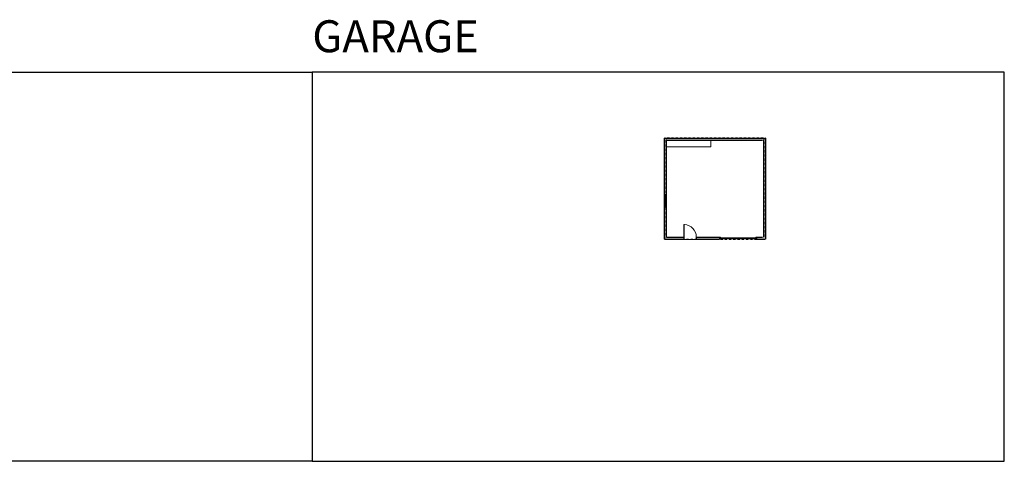
# Model space of a CAD drawing. Units: inches. Extents: x -1876 to 4124, y -2728 to -1451.
# Drawn here: x 1278 to 4124, y -2728 to -1451 of the extents above; entities that cross this region are included whole.
import ezdxf

# ---------------------------------------------------------------- set-up
doc = ezdxf.new("R2010")
doc.units = ezdxf.units.IN
doc.linetypes.add('Dash', pattern=[0.23622, 0.11811, -0.11811])
doc.layers.get('0').update_dxf_attribs({"color": 255})
doc.layers.get('Defpoints').update_dxf_attribs({"color": 6, "linetype": 'Dash'})
doc.layers.add('A-DOOR&WINDOWS', color=4, linetype='Continuous', lineweight=9)
doc.layers.add('A-OBJECT', color=2, linetype='Continuous', lineweight=9)
doc.layers.add('A-WALL', color=252, linetype='Continuous')
doc.styles.get("Standard").update_dxf_attribs({"font": 'arial.ttf'})

# ---------------------------------------------------------------- blocks, each defined once
blk = doc.blocks.new('*U233')
at = {"layer": 'A-DOOR&WINDOWS', "color": 0, "linetype": 'ByBlock', "lineweight": -2, "transparency": 33554687}
for points in [[(3, 0), (0, 0), (0, 4), (3, 4)], [(105, 2), (105, 0), (3, 0), (3, 2)], [(108, 0), (105, 0), (105, 4), (108, 4)]]:
    blk.add_lwpolyline(points, close=True, dxfattribs=at)
at = {"layer": 'A-WALL', "color": 0, "linetype": 'ByBlock', "lineweight": -2, "transparency": 33554687}
blk.add_line((0, 4), (0, 0), dxfattribs=at)
blk = doc.blocks.new('*U208')
blk.add_wipeout([(0, 30), (0, -278), (1486, -278), (1486, 30)]).dxf.layer = 'A-DOOR&WINDOWS'
at = {"color": 0, "linetype": 'ByBlock', "lineweight": -2, "transparency": 33554687}
blk.add_lwpolyline([(51, 1485), (0, 1485), (0, 0), (51, 0)], close=True, dxfattribs=at)
blk.add_arc((0, 0), 1486, 0, 86.82115, dxfattribs=at)
at = {"layer": 'A-WALL', "transparency": 33554687}
for points in [[(0, 0), (0, -248)], [(1486, 0), (1486, -248)]]:
    blk.add_lwpolyline(points, dxfattribs=at)
blk = doc.blocks.new('*U253')
at = {"color": 252}
blk.add_wipeout([(36, 0), (36, -6), (0, -6), (0, 0)], dxfattribs=at)
at = {"color": 4}
for points in [[(3, -6), (3, -3.7), (3, -3.7), (3, -2.3), (3, -2.3), (3, 0), (0, 0), (0, -6)], [(33, -6), (33, -3.7), (33, -3.7), (33, -2.3), (33, -2.3), (33, 0), (36, 0), (36, -6)]]:
    blk.add_lwpolyline(points, close=True, dxfattribs=at)
at = {"color": 9}
for points in [[(3, 0), (33, 0)], [(3, -6), (33, -6)]]:
    blk.add_lwpolyline(points, dxfattribs=at)
blk.add_lwpolyline([(3, -3), (33, -3), (33, -3), (3, -3)], close=True, dxfattribs=at)
at = {"layer": 'A-WALL'}
for points in [[(0, 0), (0, -6)], [(36, 0), (36, -6)]]:
    blk.add_lwpolyline(points, dxfattribs=at)

msp = doc.modelspace()

# ---------------------------------------------------------------- hatches: boundary and pattern name
at = {"layer": 'A-WALL'}
h = msp.add_hatch(color=256, dxfattribs=at)
h.dxf.hatch_style = 1
h.paths.add_polyline_path([(3434.2, -1793.6), (3142, -1793.6), (3142, -1956.3), (3148, -1956.3), (3148, -1799.6), (3276.2, -1799.6), (3428.2, -1799.6), (3428.2, -2079.3), (3408.5, -2079.3), (3408.5, -2083.3), (3408.5, -2085.3), (3434.2, -2085.3)])
h.paths.add_polyline_path([(3148, -1992.3), (3142, -1992.3), (3142, -2085.3), (3197.9, -2085.3), (3197.9, -2079.3), (3148, -2079.3)], flags=17)
h.paths.add_polyline_path([(3300.5, -2079.3), (3233.9, -2079.3), (3233.9, -2085.3), (3300.5, -2085.3)], flags=17)

# ---------------------------------------------------------------- linework, layer by layer
at = {"layer": 'A-OBJECT', "transparency": 33554687}
msp.add_lwpolyline([(3148, -1799.6), (3276.2, -1799.6), (3276.2, -1818.9), (3148, -1818.9)], close=True, dxfattribs=at)
at = {"layer": 'A-WALL'}
for p, q in [((3142, -2085.3), (3142, -1793.6)), ((3142, -1793.6), (3431.2, -1793.6)), ((3148, -2079.3), (3148, -1797.6)), ((3148, -1799.6), (3425.2, -1799.6)), ((3428.2, -1797.6), (3428.2, -2079.3)), ((3434.2, -1793.6), (3434.2, -2085.3)), ((3142, -1956.3), (3148, -1956.3)), ((3148, -1992.3), (3142, -1992.3)), ((3142, -2085.3), (3300.5, -2085.3)), ((3148, -2079.3), (3300.5, -2079.3)), ((3300.5, -2079.3), (3300.5, -2085.3)), ((3408.5, -2085.3), (3408.5, -2079.3)), ((3408.5, -2079.3), (3425.2, -2079.3)), ((3408.5, -2085.3), (3431.2, -2085.3))]:
    msp.add_line(p, q, dxfattribs=at)
at = {"layer": 'Defpoints', "color": 255, "linetype": 'Continuous', "elevation": 0}
for points in [[(124, -1602.6), (2124, -1602.6), (2124, -2727.6), (124, -2727.6)], [(2124, -2727.6), (4124, -2727.6), (4124, -1602.6), (2124, -1602.6)]]:
    msp.add_lwpolyline(points, close=True, dxfattribs=at)

# ---------------------------------------------------------------- block references
at = {"layer": 'A-DOOR&WINDOWS'}
msp.add_blockref('*U233', (3300.5, -2083.3), dxfattribs=at)

# ---------------------------------------------------------------- texts
at = {"layer": 'Defpoints', "linetype": 'Continuous', "insert": (2124, -1573.9, 0), "char_height": 92.41, "width": 623.405, "attachment_point": 7}
msp.add_mtext('GARAGE', dxfattribs=at)

# ---------------------------------------------------------------- next in the draw order: block references
at = {"layer": 'A-DOOR&WINDOWS', "rotation": 90.00000000000092}
msp.add_blockref('*U253', (3142, -1992.3), dxfattribs=at)
at = {"layer": 'A-DOOR&WINDOWS', "transparency": 33554687, "xscale": 0.02422732627077181, "yscale": 0.02422732627077181, "zscale": 0.02422732627077181}
msp.add_blockref('*U208', (3197.9, -2079.3), dxfattribs=at)

# ---------------------------------------------------------------- next in the draw order: linework, layer by layer
at = {"layer": 'Defpoints'}
msp.add_lwpolyline([(3142, -1793.6), (3142, -2085.3), (3434.2, -2085.3), (3434.2, -1793.6)], close=True, dxfattribs=at)

doc.saveas('drawing.dxf')
